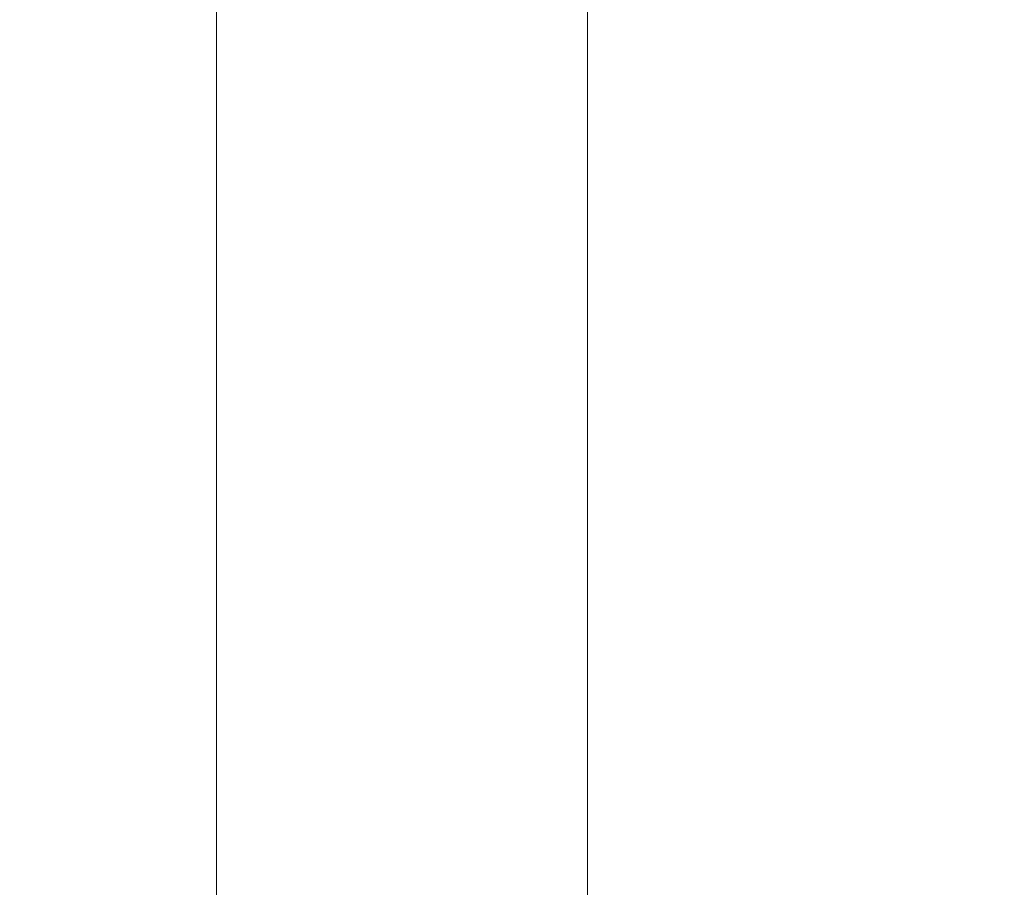
# Model space of a CAD drawing. Units: inches. Extents: x 0 to 204, y 0 to 264.
# Drawn here: x 105 to 107, y 164 to 166 of the extents above; entities that cross this region are included whole.
import ezdxf

# ---------------------------------------------------------------- set-up
doc = ezdxf.new("R2010")
doc.units = ezdxf.units.IN
doc.header["$MEASUREMENT"] = 0
doc.layers.get('0').update_dxf_attribs({"color": 10})

# ---------------------------------------------------------------- blocks, each defined once
blk = doc.blocks.new('STRADA-5-3D')
at = {"lineweight": 18}
mesh = blk.add_polyface(dxfattribs=at)
corners = [(9.25, 7.1127, 15.5114), (9.25, 7.8743, 15.5114), (9.25, 7.6118, 17), (9.25, 6.8503, 17), (9.25, -8.5296, 12), (9.25, -9.2797, 12), (9.25, -9.3045, 10.5), (9.25, -8.5544, 10.5)]
mesh.append_faces([[corners[k] for k in face] for face in [(2, 3, 0, 1), (5, 6, 7, 4)]])
mesh = blk.add_polyface(dxfattribs=at)
corners = [(9.0938, -8.7938, 14.5), (9.0938, 7.7302, 14.5), (9.0938, 7.7302, 13), (9.0938, -8.7938, 13)]
mesh.append_faces([[corners[k] for k in face] for face in [(0, 1, 2, 3)]])
mesh = blk.add_polyface(dxfattribs=at)
corners = [(9.8438, -8.7938, 13), (9.0938, -8.7938, 13), (9.0938, 7.7302, 13), (9.8438, 7.7302, 13)]
mesh.append_faces([[corners[k] for k in face] for face in [(0, 1, 2, 3)]])
mesh = blk.add_polyface(dxfattribs=at)
corners = [(9.0938, -8.7938, 14.5), (9.8438, -8.7938, 14.5), (9.8438, 7.7302, 14.5), (9.0938, 7.7302, 14.5)]
mesh.append_faces([[corners[k] for k in face] for face in [(0, 1, 2, 3)]])
mesh = blk.add_polyface(dxfattribs=at)
corners = [(9.8438, -8.7938, 14.5), (9.8438, -8.7938, 13), (9.8438, 7.7302, 13), (9.8438, 7.7302, 14.5)]
mesh.append_faces([[corners[k] for k in face] for face in [(3, 0, 1, 2)]])
mesh = blk.add_polyface(dxfattribs=at)
corners = [(9.25, -7.7738, 29.524), (9.25, -9.0057, 29.524), (9.25, -9.0387, 27.524), (9.25, -7.8565, 27.524), (9.25, 4.9415, 27.524), (9.25, 6.1263, 27.524), (9.25, 5.8263, 29.524), (9.25, 4.5915, 29.524)]
mesh.append_faces([[corners[k] for k in face] for face in [(3, 0, 1, 2), (4, 5, 6, 7)]])

msp = doc.modelspace()

# ---------------------------------------------------------------- linework, layer by layer
at = {"lineweight": 18, "invisible_edges": 15}
for points in [[(105.02716, 166.85572, 31.16801), (104.95197, 166.78806, 31.31265), (106.25395, 165.71056, 30.78997)], [(105.02716, 166.85572, 31.16801), (106.26537, 165.76589, 30.68536), (105.49755, 166.40423, 30.83296)], [(105.34397, 166.12432, 31.13729), (106.16703, 165.58667, 30.88021), (104.95197, 166.78806, 31.31265)], [(105.02716, 166.73366, 31.16801), (104.95197, 166.666, 31.31265), (106.25395, 165.58849, 30.78997)], [(105.02716, 166.73366, 31.16801), (106.26537, 165.64382, 30.68536), (105.49755, 166.28217, 30.83296)], [(105.34397, 166.00225, 31.13729), (106.16703, 165.4646, 30.88021), (104.95197, 166.666, 31.31265)], [(106.59359, 166.22703, 29.00922), (106.82775, 166.6096, 30.00846), (106.95281, 165.80734, 28.18751)], [(106.95281, 165.80734, 28.18751), (106.82775, 166.6096, 30.00846), (107.1642, 166.12292, 29.03257)], [(106.77242, 165.77421, 30.34409), (106.91825, 166.00676, 30.51693), (106.72772, 166.60126, 32.09823)], [(105.76003, 166.12844, 31.01085), (105.98651, 165.84591, 30.86439), (105.6515, 166.57405, 31.18872)], [(105.76445, 166.56039, 31.11903), (105.6515, 166.57405, 31.18872), (105.98651, 165.84591, 30.86439)], [(105.76445, 166.56039, 31.11903), (105.98651, 165.84591, 30.86439), (106.06583, 165.91088, 30.82464)], [(105.44744, 166.10488, 30.94652), (105.01354, 166.5035, 31.00003), (105.35002, 165.81328, 30.69666)], [(105.76802, 165.70007, 30.80491), (105.76003, 166.12844, 31.01085), (105.42912, 166.47492, 31.15234)], [(105.42912, 166.47492, 31.15234), (105.44744, 166.10488, 30.94652), (105.76802, 165.70007, 30.80491)], [(106.03979, 166.47916, 29.37366), (106.15277, 165.51462, 27.06888), (105.7139, 165.96663, 27.95242)], [(106.59359, 166.22703, 29.00922), (106.38195, 165.8416, 27.98607), (106.03979, 166.47916, 29.37366)], [(106.03979, 166.47916, 29.37366), (106.38195, 165.8416, 27.98607), (106.15277, 165.51462, 27.06888)], [(106.55011, 166.4744, 32.13856), (106.53863, 165.93873, 30.99205), (106.77242, 165.77421, 30.34409)], [(105.71104, 166.02226, 30.88729), (105.94742, 165.67606, 30.32541), (105.70054, 166.44001, 32.07552)], [(104.32178, 166.40928, 31.08515), (104.86954, 165.69006, 30.53224), (105.61349, 165.19865, 30.50261)], [(105.75536, 165.26993, 30.66628), (104.75709, 166.38261, 31.21329), (104.32178, 166.40928, 31.08515)], [(106.29884, 165.48414, 30.52406), (105.92945, 166.41041, 30.92507), (106.06583, 165.91088, 30.82464)], [(105.97686, 166.3457, 30.74422), (105.92945, 166.41041, 30.92507), (106.29884, 165.48414, 30.52406)], [(106.37045, 165.62762, 30.37915), (106.53863, 165.93873, 30.99205), (106.34528, 166.39107, 32.15691)], [(105.41346, 166.0659, 31.11269), (104.75709, 166.38261, 31.21329), (105.91416, 165.37352, 30.79296)], [(106.13988, 165.71254, 30.57093), (105.90654, 166.37333, 32.12434), (105.94742, 165.67606, 30.32541)], [(107.06832, 165.97183, 29.98406), (107.22068, 165.58041, 28.59526), (107.10466, 166.37784, 30.39858)], [(107.22068, 165.58041, 28.59526), (107.15839, 166.30615, 29.82704), (107.10466, 166.37784, 30.39858)], [(105.02716, 166.36088, 31.16801), (104.95197, 166.29322, 31.31265), (106.25395, 165.21571, 30.78997)], [(105.02716, 166.36088, 31.16801), (106.26537, 165.27105, 30.68536), (105.49755, 165.90939, 30.83296)], [(106.37045, 165.62762, 30.37915), (106.12606, 166.35667, 32.15205), (106.13988, 165.71254, 30.57093)], [(104.32178, 166.28721, 31.08515), (104.86954, 165.56799, 30.53224), (105.61349, 165.07658, 30.50261)], [(105.75536, 165.14787, 30.66628), (104.75709, 166.26055, 31.21329), (104.32178, 166.28721, 31.08515)], [(105.34397, 165.62948, 31.13729), (106.16703, 165.09182, 30.88021), (104.95197, 166.29322, 31.31265)], [(107.2546, 165.64663, 28.3242), (107.16428, 166.12296, 29.03265), (107.15839, 166.30615, 29.82704)], [(107.22068, 165.58041, 28.59526), (107.2546, 165.64663, 28.3242), (107.15839, 166.30615, 29.82704)], [(105.41346, 165.94383, 31.11269), (104.75709, 166.26055, 31.21329), (105.91416, 165.25145, 30.79296)], [(105.63465, 165.42145, 28.50211), (105.44458, 166.25357, 30.00189), (105.61722, 165.44745, 27.98041)], [(105.61722, 165.44745, 27.98041), (105.44458, 166.25357, 30.00189), (105.52776, 166.07662, 29.00165)], [(105.48087, 166.16353, 30.33323), (105.44458, 166.25357, 30.00189), (105.63465, 165.42145, 28.50211)], [(106.70124, 165.52116, 27.38495), (106.38195, 165.8416, 27.98607), (106.59359, 166.22703, 29.00922)], [(106.70124, 165.52116, 27.38495), (106.59359, 166.22703, 29.00922), (106.95281, 165.80734, 28.18751)], [(105.60976, 165.90723, 30.19646), (105.48087, 166.16353, 30.33323), (105.63465, 165.42145, 28.50211)], [(105.71889, 165.37321, 30.61079), (105.44744, 166.10488, 30.94652), (105.35002, 165.81328, 30.69666)], [(105.76802, 165.70007, 30.80491), (105.44744, 166.10488, 30.94652), (105.71889, 165.37321, 30.61079)], [(105.64098, 165.56711, 27.71811), (105.52776, 166.07662, 29.00165), (105.62538, 165.9175, 28.23239)], [(105.61722, 165.44745, 27.98041), (105.52776, 166.07662, 29.00165), (105.64098, 165.56711, 27.71811)], [(105.49576, 165.76731, 1.76415), (105.6135, 165.91013, 1.75123), (105.89103, 166.04111)], [(106.26228, 165.91142, 1.32813), (106.28629, 165.76658, 1.58559), (106.45353, 166.04111)], [(105.40115, 165.71674, 3.45113), (105.6161, 165.78182, 3.25861), (105.8014, 166.01005, 1.60312)], [(105.40115, 165.71674, 3.45113), (105.8014, 166.01005, 1.60312), (105.6135, 165.91013, 1.75123)], [(105.71104, 166.02226, 30.88729), (105.60976, 165.90723, 30.19646), (105.82726, 165.41865, 29.39973)], [(105.96929, 166.01095, 1.62931), (105.6161, 165.78182, 3.25861), (105.80739, 165.77714, 3.08555)], [(105.96929, 166.01095, 1.62931), (105.8014, 166.01005, 1.60312), (105.6161, 165.78182, 3.25861)], [(105.94742, 165.67606, 30.32541), (105.71104, 166.02226, 30.88729), (105.82726, 165.41865, 29.39973)], [(106.12068, 165.95818, 1.60018), (105.96929, 166.01095, 1.62931), (105.80739, 165.77714, 3.08555)], [(106.91825, 166.00676, 30.51693), (106.77242, 165.77421, 30.34409), (107.0272, 165.2137, 28.68433)], [(107.06832, 165.97183, 29.98406), (106.91825, 166.00676, 30.51693), (107.0272, 165.2137, 28.68433)], [(107.17872, 165.1248, 28.04746), (107.06832, 165.97183, 29.98406), (107.0272, 165.2137, 28.68433)], [(107.22068, 165.58041, 28.59526), (107.06832, 165.97183, 29.98406), (107.17872, 165.1248, 28.04746)], [(105.80739, 165.77714, 3.08555), (106.05014, 165.79313, 2.41803), (106.12068, 165.95818, 1.60018)], [(106.12068, 165.95818, 1.60018), (106.05014, 165.79313, 2.41803), (106.26228, 165.91142, 1.32813)], [(106.14559, 165.94933, 30.57015), (106.17901, 165.85092, 30.49414), (106.13714, 165.95862, 30.54178)], [(106.17901, 165.85092, 30.49414), (106.17044, 165.8604, 30.46553), (106.13714, 165.95862, 30.54178)], [(106.63451, 165.31076, 29.50297), (106.53863, 165.93873, 30.99205), (106.37045, 165.62762, 30.37915)], [(106.77242, 165.77421, 30.34409), (106.53863, 165.93873, 30.99205), (106.63451, 165.31076, 29.50297)], [(104.32178, 165.91443, 31.08515), (104.86954, 165.19522, 30.53224), (105.61349, 164.70381, 30.50261)], [(105.75536, 164.77509, 30.66628), (104.75709, 165.88777, 31.21329), (104.32178, 165.91443, 31.08515)], [(105.6135, 165.91013, 1.75123), (105.24961, 165.61201, 3.43971), (105.40115, 165.71674, 3.45113)], [(105.49576, 165.76731, 1.76415), (105.24961, 165.61201, 3.43971), (105.6135, 165.91013, 1.75123)], [(105.62538, 165.9175, 28.23239), (105.85341, 165.17888, 26.06935), (105.74466, 165.07199, 26.43487)], [(105.64098, 165.56711, 27.71811), (105.62538, 165.9175, 28.23239), (105.74466, 165.07199, 26.43487)], [(105.98651, 165.84591, 30.86439), (106.25511, 165.23639, 30.56747), (106.06583, 165.91088, 30.82464)], [(106.28629, 165.76658, 1.58559), (106.26228, 165.91142, 1.32813), (106.05014, 165.79313, 2.41803)], [(106.06583, 165.91088, 30.82464), (106.25511, 165.23639, 30.56747), (106.35317, 165.16488, 30.46568)], [(106.06583, 165.91088, 30.82464), (106.35317, 165.16488, 30.46568), (106.29884, 165.48414, 30.52406)], [(105.77455, 165.06862, 28.1659), (105.82726, 165.41865, 29.39973), (105.60976, 165.90723, 30.19646)], [(105.77455, 165.06862, 28.1659), (105.60976, 165.90723, 30.19646), (105.63465, 165.42145, 28.50211)], [(105.41346, 165.57105, 31.11269), (104.75709, 165.88777, 31.21329), (105.91416, 164.87867, 30.79296)], [(105.44878, 165.46707, 1.83284), (105.79728, 165.87873), (105.50139, 165.38713, 1.74595)], [(105.79728, 165.87873), (105.44889, 165.66259, 1.82887), (105.49576, 165.76731, 1.76415)], [(106.18759, 165.84143, 30.52276), (106.21942, 165.74274, 30.4463), (106.17901, 165.85092, 30.49414)], [(106.21942, 165.74274, 30.4463), (106.21072, 165.75242, 30.41744), (106.17901, 165.85092, 30.49414)], [(106.25511, 165.23639, 30.56747), (105.98651, 165.84591, 30.86439), (105.99889, 165.40938, 30.69061)], [(106.15277, 165.51462, 27.06888), (106.38195, 165.8416, 27.98607), (106.5716, 165.04604, 26.17702)], [(106.5716, 165.04604, 26.17702), (106.38195, 165.8416, 27.98607), (106.70124, 165.52116, 27.38495)], [(105.62822, 165.04891, 30.35623), (105.71889, 165.37321, 30.61079), (105.35002, 165.81328, 30.69666)], [(105.38115, 165.4373, 30.42421), (105.62822, 165.04891, 30.35623), (105.35002, 165.81328, 30.69666)], [(106.05014, 165.79313, 2.41803), (105.80739, 165.77714, 3.08555), (105.83142, 165.67572, 3.47648)], [(105.83142, 165.67572, 3.47648), (105.92078, 165.61201, 3.43971), (106.05014, 165.79313, 2.41803)], [(106.28629, 165.76658, 1.58559), (106.05014, 165.79313, 2.41803), (105.92078, 165.61201, 3.43971)], [(106.95281, 165.80734, 28.18751), (106.96665, 164.61714, 25.40647), (106.70124, 165.52116, 27.38495)], [(106.96665, 164.61714, 25.40647), (106.95281, 165.80734, 28.18751), (107.34969, 164.89231, 26.28008)], [(105.35492, 165.52345, 5.03099), (105.6161, 165.78182, 3.25861), (105.18922, 165.49361, 5.1822)], [(105.40115, 165.71674, 3.45113), (105.18922, 165.49361, 5.1822), (105.6161, 165.78182, 3.25861)], [(105.35492, 165.52345, 5.03099), (105.80739, 165.77714, 3.08555), (105.6161, 165.78182, 3.25861)], [(105.35492, 165.52345, 5.03099), (105.52864, 165.52484, 4.80886), (105.80739, 165.77714, 3.08555)], [(105.52864, 165.52484, 4.80886), (105.83142, 165.67572, 3.47648), (105.80739, 165.77714, 3.08555)], [(106.08165, 165.50402, 30.87609), (106.23523, 165.78394, 30.57177), (106.26492, 165.74228, 30.74038)], [(106.87134, 164.89325, 28.30757), (106.77242, 165.77421, 30.34409), (106.63451, 165.31076, 29.50297)], [(106.77242, 165.77421, 30.34409), (106.87134, 164.89325, 28.30757), (107.0272, 165.2137, 28.68433)], [(105.24961, 165.61201, 3.43971), (105.49576, 165.76731, 1.76415), (105.16685, 165.47231, 3.37005)], [(105.44889, 165.66259, 1.82887), (105.16685, 165.47231, 3.37005), (105.49576, 165.76731, 1.76415)], [(106.03633, 165.48355, 3.30607), (106.28629, 165.76658, 1.58559), (105.92078, 165.61201, 3.43971)], [(106.03633, 165.48355, 3.30607), (106.26405, 165.54491, 1.95577), (106.28629, 165.76658, 1.58559)], [(106.26492, 165.74228, 30.74038), (106.2331, 165.67256, 30.83129), (106.08165, 165.50402, 30.87609)], [(106.22813, 165.73307, 30.47516), (106.25836, 165.63412, 30.39825), (106.21942, 165.74274, 30.4463)], [(106.25836, 165.63412, 30.39825), (106.24953, 165.64399, 30.36915), (106.21942, 165.74274, 30.4463)], [(105.89103, 165.71635), (105.61546, 165.24737, 1.75304), (105.50139, 165.38713, 1.74595)], [(106.262, 164.92476, 28.65987), (106.13988, 165.71254, 30.57093), (105.94742, 165.67606, 30.32541)], [(106.262, 164.92476, 28.65987), (106.37045, 165.62762, 30.37915), (106.13988, 165.71254, 30.57093)], [(106.25266, 165.39913, 1.75429), (106.14541, 165.26232, 1.70526), (106.45353, 165.71635)], [(106.09678, 164.42366, 30.22313), (105.76802, 165.70007, 30.80491), (105.71889, 165.37321, 30.61079)], [(106.09543, 165.11874, 30.56117), (105.76802, 165.70007, 30.80491), (106.09678, 164.42366, 30.22313)], [(105.83142, 165.67572, 3.47648), (105.52864, 165.52484, 4.80886), (105.68416, 165.50588, 4.53329)], [(105.83142, 165.67572, 3.47648), (105.68416, 165.50588, 4.53329), (105.92078, 165.61201, 3.43971)], [(106.06139, 164.74966, 28.0117), (105.94742, 165.67606, 30.32541), (105.82726, 165.41865, 29.39973)], [(105.94742, 165.67606, 30.32541), (106.06139, 164.74966, 28.0117), (106.262, 164.92476, 28.65987)], [(106.2331, 165.67256, 30.83129), (106.16703, 165.58667, 30.88021), (106.08165, 165.50402, 30.87609)], [(105.16685, 165.47231, 3.37005), (105.44889, 165.66259, 1.82887), (105.41289, 165.54491, 1.95577)], [(106.08165, 165.38196, 30.87609), (106.23523, 165.66187, 30.57177), (106.26492, 165.62021, 30.74038)], [(106.26718, 165.62424, 30.42736), (106.29581, 165.52506, 30.35001), (106.25836, 165.63412, 30.39825)], [(106.29581, 165.52506, 30.35001), (106.28687, 165.53513, 30.32066), (106.25836, 165.63412, 30.39825)], [(107.34121, 164.60892, 26.2766), (107.2546, 165.64663, 28.3242), (107.22068, 165.58041, 28.59526)], [(107.34985, 164.89239, 26.28023), (107.2546, 165.64663, 28.3242), (107.34121, 164.60892, 26.2766)], [(105.68416, 165.50588, 4.53329), (105.79788, 165.43855, 4.40233), (105.92078, 165.61201, 3.43971)], [(105.79788, 165.43855, 4.40233), (106.03633, 165.48355, 3.30607), (105.92078, 165.61201, 3.43971)], [(106.26492, 165.62021, 30.74038), (106.2331, 165.55049, 30.83129), (106.08165, 165.38196, 30.87609)], [(106.54195, 164.66995, 28.07425), (106.37045, 165.62762, 30.37915), (106.262, 164.92476, 28.65987)], [(106.37045, 165.62762, 30.37915), (106.54195, 164.66995, 28.07425), (106.63451, 165.31076, 29.50297)], [(106.29884, 165.48414, 30.52406), (106.56119, 164.6057, 30.04237), (106.22336, 165.60806, 30.42018)], [(107.25152, 164.6031, 26.77442), (107.22068, 165.58041, 28.59526), (107.17872, 165.1248, 28.04746)], [(107.22068, 165.58041, 28.59526), (107.25152, 164.6031, 26.77442), (107.34121, 164.60892, 26.2766)], [(105.98478, 165.55397), (105.80885, 165.20877, 1.55946), (105.61546, 165.24737, 1.75304)], [(105.64098, 165.56711, 27.71811), (105.71401, 164.92812, 26.61439), (105.61722, 165.44745, 27.98041)], [(105.71401, 164.92812, 26.61439), (105.64098, 165.56711, 27.71811), (105.74466, 165.07199, 26.43487)], [(105.99094, 165.19439, 1.63238), (105.80885, 165.20877, 1.55946), (106.17228, 165.55397)], [(105.99094, 165.19439, 1.63238), (106.35978, 165.55397), (106.14541, 165.26232, 1.70526)], [(105.44878, 165.46707, 1.83284), (105.18248, 165.14855, 3.29075), (105.41331, 165.54527, 1.95367)], [(106.00076, 165.10393, 3.56033), (106.25266, 165.39913, 1.75429), (106.26436, 165.54527, 1.95367)], [(106.2331, 165.55049, 30.83129), (106.16703, 165.4646, 30.88021), (106.08165, 165.38196, 30.87609)], [(105.26129, 165.34948, 6.12509), (105.44754, 165.35814, 5.73169), (105.52864, 165.52484, 4.80886)], [(105.35492, 165.52345, 5.03099), (105.26129, 165.34948, 6.12509), (105.52864, 165.52484, 4.80886)], [(105.68416, 165.50588, 4.53329), (105.52864, 165.52484, 4.80886), (105.44754, 165.35814, 5.73169)], [(105.85329, 165.17888, 26.06933), (106.15277, 165.51462, 27.06888), (106.33333, 164.60778, 24.96358)], [(106.15277, 165.51462, 27.06888), (106.5716, 165.04604, 26.17702), (106.33333, 164.60778, 24.96358)], [(106.30476, 165.51498, 30.37937), (106.33178, 165.41558, 30.30159), (106.29581, 165.52506, 30.35001)], [(106.33178, 165.41558, 30.30159), (106.32271, 165.42586, 30.272), (106.29581, 165.52506, 30.35001)], [(106.70124, 165.52116, 27.38495), (106.96665, 164.61714, 25.40647), (106.5716, 165.04604, 26.17702)], [(105.44754, 165.35814, 5.73169), (105.59995, 165.30655, 5.4951), (105.68416, 165.50588, 4.53329)], [(105.79788, 165.43855, 4.40233), (105.68416, 165.50588, 4.53329), (105.59995, 165.30655, 5.4951)], [(105.88229, 165.27182, 4.43077), (106.03633, 165.48355, 3.30607), (105.72189, 165.27191, 5.15215)], [(106.03633, 165.48355, 3.30607), (105.79788, 165.43855, 4.40233), (105.72189, 165.27191, 5.15215)], [(105.88229, 165.27182, 4.43077), (106.12244, 165.37801, 2.93365), (106.03633, 165.48355, 3.30607)], [(106.35317, 165.16488, 30.46568), (106.54178, 164.55588, 30.14472), (106.29884, 165.48414, 30.52406)], [(105.18248, 165.14855, 3.29075), (105.44878, 165.46707, 1.83284), (105.50139, 165.38713, 1.74595)], [(105.70343, 164.43321, 30.00859), (105.62822, 165.04891, 30.35623), (105.38115, 165.4373, 30.42421)], [(105.79788, 165.43855, 4.40233), (105.59995, 165.30655, 5.4951), (105.72189, 165.27191, 5.15215)], [(105.7251, 164.81943, 26.75139), (105.63465, 165.42145, 28.50211), (105.61722, 165.44745, 27.98041)], [(105.71401, 164.92812, 26.61439), (105.7251, 164.81943, 26.75139), (105.61722, 165.44745, 27.98041)], [(105.63465, 165.42145, 28.50211), (105.81646, 164.37513, 26.07662), (105.77455, 165.06862, 28.1659)], [(105.63465, 165.42145, 28.50211), (105.7251, 164.81943, 26.75139), (105.81646, 164.37513, 26.07662)], [(105.77455, 165.06862, 28.1659), (105.92762, 164.83073, 27.96796), (105.82726, 165.41865, 29.39973)], [(105.92762, 164.83073, 27.96796), (106.06139, 164.74966, 28.0117), (105.82726, 165.41865, 29.39973)], [(106.34085, 165.4053, 30.33118), (106.36625, 165.3057, 30.25299), (106.33178, 165.41558, 30.30159)], [(106.36625, 165.3057, 30.25299), (106.35706, 165.31618, 30.22315), (106.33178, 165.41558, 30.30159)], [(106.25266, 165.39913, 1.75429), (105.92574, 164.97732, 3.41051), (106.14541, 165.26232, 1.70526)], [(106.25266, 165.39913, 1.75429), (106.00076, 165.10393, 3.56033), (105.92574, 164.97732, 3.41051)], [(106.37315, 164.46627, 30.26314), (106.25511, 165.23639, 30.56747), (105.99889, 165.40938, 30.69061)], [(105.18248, 165.14855, 3.29075), (105.50139, 165.38713, 1.74595), (105.25461, 164.97732, 3.41051)], [(105.50139, 165.38713, 1.74595), (105.61546, 165.24737, 1.75304), (105.25461, 164.97732, 3.41051)], [(105.71889, 165.37321, 30.61079), (105.62822, 165.04891, 30.35623), (105.88873, 164.41689, 30.1362)], [(105.26129, 165.34948, 6.12509), (105.21574, 165.19112, 6.97868), (105.44754, 165.35814, 5.73169)], [(105.44754, 165.35814, 5.73169), (105.21574, 165.19112, 6.97868), (105.36774, 165.17177, 6.67895)], [(105.44754, 165.35814, 5.73169), (105.36774, 165.17177, 6.67895), (105.59995, 165.30655, 5.4951)], [(105.36774, 165.17177, 6.67895), (105.5287, 165.12924, 6.28632), (105.59995, 165.30655, 5.4951)], [(105.72189, 165.27191, 5.15215), (105.59995, 165.30655, 5.4951), (105.5287, 165.12924, 6.28632)], [(106.37544, 165.29522, 30.28282), (106.39922, 165.19544, 30.20421), (106.36625, 165.3057, 30.25299)], [(106.39922, 165.19544, 30.20421), (106.38991, 165.20612, 30.17414), (106.36625, 165.3057, 30.25299)], [(106.63451, 165.31076, 29.50297), (106.54195, 164.66995, 28.07425), (106.70111, 164.70249, 28.06862)], [(106.70111, 164.70249, 28.06862), (106.87134, 164.89325, 28.30757), (106.63451, 165.31076, 29.50297)], [(106.08165, 165.00918, 30.87609), (106.23523, 165.28909, 30.57177), (106.26492, 165.24743, 30.74038)], [(105.72189, 165.27191, 5.15215), (105.5287, 165.12924, 6.28632), (105.67004, 165.10966, 5.74794)], [(105.88229, 165.27182, 4.43077), (105.72189, 165.27191, 5.15215), (105.67004, 165.10966, 5.74794)], [(105.67004, 165.10966, 5.74794), (105.8392, 165.04419, 4.88942), (105.88229, 165.27182, 4.43077)], [(105.83054, 164.93889, 3.06673), (105.99094, 165.19439, 1.63238), (106.14541, 165.26232, 1.70526)], [(105.92574, 164.97732, 3.41051), (105.83054, 164.93889, 3.06673), (106.14541, 165.26232, 1.70526)], [(105.61546, 165.24737, 1.75304), (105.39991, 164.86133, 3.45788), (105.25461, 164.97732, 3.41051)], [(105.80885, 165.20877, 1.55946), (105.39991, 164.86133, 3.45788), (105.61546, 165.24737, 1.75304)], [(106.26492, 165.24743, 30.74038), (106.2331, 165.17771, 30.83129), (106.08165, 165.00918, 30.87609)], [(106.4743, 164.50584, 30.22395), (106.35317, 165.16488, 30.46568), (106.25511, 165.23639, 30.56747)], [(107.08535, 164.11588, 26.25179), (107.0272, 165.2137, 28.68433), (106.87134, 164.89325, 28.30757)], [(107.17434, 164.49233, 26.82568), (107.0272, 165.2137, 28.68433), (107.08535, 164.11588, 26.25179)], [(107.0272, 165.2137, 28.68433), (107.17434, 164.49233, 26.82568), (107.17872, 165.1248, 28.04746)], [(105.39991, 164.86133, 3.45788), (105.80885, 165.20877, 1.55946), (105.61505, 164.86206, 3.26477)], [(105.80885, 165.20877, 1.55946), (105.99094, 165.19439, 1.63238), (105.61505, 164.86206, 3.26477)], [(105.61505, 164.86206, 3.26477), (105.99094, 165.19439, 1.63238), (105.83054, 164.93889, 3.06673)], [(106.00076, 165.10393, 3.56033), (105.98143, 165.21182, 3.90734), (105.86746, 164.96061, 4.55152)], [(106.40853, 165.18475, 30.23428), (106.43068, 165.0848, 30.15527), (106.39922, 165.19544, 30.20421)], [(106.43068, 165.0848, 30.15527), (106.42125, 165.0957, 30.12496), (106.39922, 165.19544, 30.20421)], [(105.85341, 165.17888, 26.06935), (105.87143, 164.69044, 25.18165), (105.74466, 165.07199, 26.43487)], [(106.2331, 165.17771, 30.83129), (106.16703, 165.09182, 30.88021), (106.08165, 165.00918, 30.87609)], [(105.36774, 165.17177, 6.67895), (105.296, 164.99419, 7.51705), (105.5287, 165.12924, 6.28632)], [(105.296, 164.99419, 7.51705), (105.45573, 164.94805, 7.04724), (105.5287, 165.12924, 6.28632)], [(105.45573, 164.94805, 7.04724), (105.67004, 165.10966, 5.74794), (105.5287, 165.12924, 6.28632)], [(107.17872, 165.1248, 28.04746), (107.17434, 164.49233, 26.82568), (107.25152, 164.6031, 26.77442)], [(105.67004, 165.10966, 5.74794), (105.45573, 164.94805, 7.04724), (105.56312, 164.87955, 6.67112)], [(105.56312, 164.87955, 6.67112), (105.8392, 165.04419, 4.88942), (105.67004, 165.10966, 5.74794)], [(106.00076, 165.10393, 3.56033), (105.78416, 164.80686, 4.78378), (105.79137, 164.80851, 4.39311)], [(105.78416, 164.80686, 4.78378), (106.00076, 165.10393, 3.56033), (105.86746, 164.96061, 4.55152)], [(106.00076, 165.10393, 3.56033), (105.79137, 164.80851, 4.39311), (105.92574, 164.97732, 3.41051)], [(106.4401, 165.07391, 30.18558), (106.46062, 164.97382, 30.10617), (106.43068, 165.0848, 30.15527)], [(106.46062, 164.97382, 30.10617), (106.45107, 164.98492, 30.07562), (106.43068, 165.0848, 30.15527)], [(105.84672, 164.37075, 24.78468), (105.71401, 164.92812, 26.61439), (105.74466, 165.07199, 26.43487)], [(105.74466, 165.07199, 26.43487), (105.87143, 164.69044, 25.18165), (105.84672, 164.37075, 24.78468)], [(105.77455, 165.06862, 28.1659), (105.87862, 164.43917, 26.66416), (105.92762, 164.83073, 27.96796)], [(105.77455, 165.06862, 28.1659), (105.81646, 164.37513, 26.07662), (105.87862, 164.43917, 26.66416)], [(105.28814, 164.69015, 12.20972), (105.11863, 165.05158, 12.06704), (105.67934, 164.48265, 12.47479)], [(105.4551, 165.04326, 12.2986), (105.67934, 164.48265, 12.47479), (105.11863, 165.05158, 12.06704)], [(105.55425, 164.57237, 6.67794), (105.67216, 164.68882, 5.73705), (105.83996, 165.04509, 4.88417)], [(105.86746, 164.96061, 4.55152), (105.83996, 165.04509, 4.88417), (105.67216, 164.68882, 5.73705)], [(106.64131, 164.29897, 24.43271), (106.33333, 164.60778, 24.96358), (106.5716, 165.04604, 26.17702)], [(106.96665, 164.61714, 25.40647), (106.64131, 164.29897, 24.43271), (106.5716, 165.04604, 26.17702)], [(105.45573, 164.94805, 7.04724), (105.296, 164.99419, 7.51705), (105.23241, 164.80947, 8.29876)], [(105.79137, 164.80851, 4.39311), (105.63871, 164.65044, 4.79669), (105.92574, 164.97732, 3.41051)], [(105.92574, 164.97732, 3.41051), (105.63871, 164.65044, 4.79669), (105.83054, 164.93889, 3.06673)], [(105.78416, 164.80686, 4.78378), (105.86746, 164.96061, 4.55152), (105.67216, 164.68882, 5.73705)], [(106.47016, 164.96271, 30.13672), (106.48903, 164.8625, 30.05693), (106.46062, 164.97382, 30.10617)], [(106.48903, 164.8625, 30.05693), (106.47937, 164.87382, 30.02614), (106.46062, 164.97382, 30.10617)], [(105.45573, 164.94805, 7.04724), (105.23241, 164.80947, 8.29876), (105.34324, 164.74439, 7.98901)], [(105.56312, 164.87955, 6.67112), (105.45573, 164.94805, 7.04724), (105.34324, 164.74439, 7.98901)], [(105.61505, 164.86206, 3.26477), (105.83054, 164.93889, 3.06673), (105.53683, 164.59958, 4.76828)], [(105.63871, 164.65044, 4.79669), (105.53683, 164.59958, 4.76828), (105.83054, 164.93889, 3.06673)], [(105.7251, 164.81943, 26.75139), (105.71401, 164.92812, 26.61439), (105.79715, 164.34048, 25.31051)], [(105.79715, 164.34048, 25.31051), (105.71401, 164.92812, 26.61439), (105.84672, 164.37075, 24.78468)], [(106.06139, 164.74966, 28.0117), (106.34023, 164.16097, 26.80311), (106.262, 164.92476, 28.65987)], [(106.34023, 164.16097, 26.80311), (106.54195, 164.66995, 28.07425), (106.262, 164.92476, 28.65987)], [(105.43033, 164.68264, 7.6416), (105.56312, 164.87955, 6.67112), (105.34324, 164.74439, 7.98901)], [(105.43033, 164.68264, 7.6416), (105.69759, 164.87729, 5.8673), (105.56312, 164.87955, 6.67112)], [(106.91426, 164.23784, 26.80145), (106.87134, 164.89325, 28.30757), (106.70111, 164.70249, 28.06862)], [(107.08535, 164.11588, 26.25179), (106.87134, 164.89325, 28.30757), (106.91426, 164.23784, 26.80145)], [(107.34969, 164.89231, 26.28008), (107.17664, 163.9787, 24.06149), (106.96665, 164.61714, 25.40647)], [(107.41058, 163.98413, 24.63031), (107.34985, 164.89239, 26.28023), (107.34121, 164.60892, 26.2766)], [(105.39991, 164.86133, 3.45788), (105.61505, 164.86206, 3.26477), (105.40205, 164.62943, 4.449)], [(105.53683, 164.59958, 4.76828), (105.40205, 164.62943, 4.449), (105.61505, 164.86206, 3.26477)], [(106.4987, 164.85117, 30.08771), (106.51592, 164.75086, 30.00754), (106.48903, 164.8625, 30.05693)], [(106.51592, 164.75086, 30.00754), (106.50614, 164.7624, 29.97652), (106.48903, 164.8625, 30.05693)], [(105.81646, 164.37513, 26.07662), (105.7251, 164.81943, 26.75139), (105.79715, 164.34048, 25.31051)], [(105.99939, 164.24334, 26.51074), (105.92762, 164.83073, 27.96796), (105.87862, 164.43917, 26.66416)], [(105.99939, 164.24334, 26.51074), (106.06139, 164.74966, 28.0117), (105.92762, 164.83073, 27.96796)], [(105.78416, 164.80686, 4.78378), (105.67216, 164.68882, 5.73705), (105.56187, 164.52389, 6.09144)], [(105.78416, 164.80686, 4.78378), (105.56187, 164.52389, 6.09144), (105.60521, 164.58151, 5.46316)], [(105.79137, 164.80851, 4.39311), (105.78416, 164.80686, 4.78378), (105.60521, 164.58151, 5.46316)], [(105.63871, 164.65044, 4.79669), (105.79137, 164.80851, 4.39311), (105.60521, 164.58151, 5.46316)], [(105.17946, 164.55228, 9.12966), (105.43033, 164.68264, 7.6416), (105.34324, 164.74439, 7.98901)], [(105.99939, 164.24334, 26.51074), (106.20175, 163.88138, 25.95245), (106.06139, 164.74966, 28.0117)], [(106.34023, 164.16097, 26.80311), (106.06139, 164.74966, 28.0117), (106.20175, 163.88138, 25.95245)], [(106.5257, 164.73932, 30.03856), (106.54127, 164.63892, 29.95801), (106.51592, 164.75086, 30.00754)], [(105.55704, 164.71164, 6.83784), (105.41544, 164.44603, 7.74014), (105.55425, 164.57237, 6.67794)], [(106.54195, 164.66995, 28.07425), (106.76771, 164.09024, 26.61314), (106.70111, 164.70249, 28.06862)], [(106.70111, 164.70249, 28.06862), (106.76771, 164.09024, 26.61314), (106.91426, 164.23784, 26.80145)], [(104.97662, 164.61057, 12.11323), (105.28814, 164.69015, 12.20972), (105.5061, 164.35618, 12.41971)], [(105.43033, 164.68264, 7.6416), (105.17946, 164.55228, 9.12966), (105.25053, 164.48038, 8.87593)], [(105.41436, 164.54348, 7.82307), (105.43033, 164.68264, 7.6416), (105.25053, 164.48038, 8.87593)], [(105.5061, 164.35618, 12.41971), (105.28814, 164.69015, 12.20972), (105.67934, 164.48265, 12.47479)], [(105.45504, 164.39813, 6.98464), (105.56187, 164.52389, 6.09144), (105.67216, 164.68882, 5.73705)], [(105.45504, 164.39813, 6.98464), (105.67216, 164.68882, 5.73705), (105.55425, 164.57237, 6.67794)], [(105.87143, 164.69044, 25.18165), (105.94483, 164.05071, 23.71217), (105.84672, 164.37075, 24.78468)], [(105.87143, 164.69044, 25.18165), (105.99293, 164.38974, 24.18315), (105.94483, 164.05071, 23.71217)], [(104.90875, 164.31052, 2.60218), (105.21006, 164.39345, 1.69194), (105.4759, 164.67577)], [(106.57468, 163.80165, 26.00276), (106.54195, 164.66995, 28.07425), (106.34023, 164.16097, 26.80311)], [(106.76771, 164.09024, 26.61314), (106.54195, 164.66995, 28.07425), (106.57468, 163.80165, 26.00276)], [(105.35215, 164.37703, 5.90971), (105.63871, 164.65044, 4.79669), (105.44103, 164.41561, 5.96738)], [(105.63871, 164.65044, 4.79669), (105.35215, 164.37703, 5.90971), (105.53683, 164.59958, 4.76828)], [(105.44103, 164.41561, 5.96738), (105.63871, 164.65044, 4.79669), (105.60521, 164.58151, 5.46316)], [(105.40205, 164.62943, 4.449), (105.53683, 164.59958, 4.76828), (105.28528, 164.42992, 5.47458)], [(106.96665, 164.61714, 25.40647), (106.90872, 163.75407, 23.33824), (106.64131, 164.29897, 24.43271)], [(107.17664, 163.9787, 24.06149), (106.90872, 163.75407, 23.33824), (106.96665, 164.61714, 25.40647)], [(105.40093, 164.16906, 12.47179), (104.97662, 164.61057, 12.11323), (105.5061, 164.35618, 12.41971)], [(105.53683, 164.59958, 4.76828), (105.35215, 164.37703, 5.90971), (105.28528, 164.42992, 5.47458)], [(105.99268, 164.39112, 24.18625), (106.33333, 164.60778, 24.96358), (106.46828, 163.68409, 22.82189)], [(106.46828, 163.68409, 22.82189), (106.33333, 164.60778, 24.96358), (106.64131, 164.29897, 24.43271)], [(106.4743, 164.50584, 30.22395), (106.37315, 164.46627, 30.26314), (106.56119, 164.6057, 30.04237)], [(106.4743, 164.50584, 30.22395), (106.56119, 164.6057, 30.04237), (106.54178, 164.55588, 30.14472)], [(107.25152, 164.6031, 26.77442), (107.17434, 164.49233, 26.82568), (107.27568, 164.01544, 25.51708)], [(107.27568, 164.01544, 25.51708), (107.34121, 164.60892, 26.2766), (107.25152, 164.6031, 26.77442)], [(107.27568, 164.01544, 25.51708), (107.38082, 163.85882, 24.69278), (107.34121, 164.60892, 26.2766)], [(107.41058, 163.98413, 24.63031), (107.34121, 164.60892, 26.2766), (107.38082, 163.85882, 24.69278)], [(105.52278, 164.59458), (105.21006, 164.39345, 1.69194), (105.1857, 164.16731, 2.47885)], [(105.60521, 164.58151, 5.46316), (105.56187, 164.52389, 6.09144), (105.30618, 164.2353, 7.00195)], [(105.60521, 164.58151, 5.46316), (105.30618, 164.2353, 7.00195), (105.44103, 164.41561, 5.96738)], [(105.55425, 164.57237, 6.67794), (105.34721, 164.291, 7.96325), (105.45504, 164.39813, 6.98464)], [(105.55425, 164.57237, 6.67794), (105.41544, 164.44603, 7.74014), (105.34721, 164.291, 7.96325)], [(105.30187, 164.20438, 7.48209), (105.30618, 164.2353, 7.00195), (105.56187, 164.52389, 6.09144)], [(105.30187, 164.20438, 7.48209), (105.56187, 164.52389, 6.09144), (105.45504, 164.39813, 6.98464)], [(105.38544, 164.189, 1.63706), (105.56965, 164.51339), (105.1857, 164.16731, 2.47885)], [(105.83577, 163.94055, 12.74992), (105.5061, 164.35618, 12.41971), (105.67934, 164.48265, 12.47479)], [(106.22185, 163.74342, 13.04351), (105.67934, 164.48265, 12.47479), (106.3759, 163.92239, 13.108)], [(106.22185, 163.74342, 13.04351), (105.83577, 163.94055, 12.74992), (105.67934, 164.48265, 12.47479)], [(106.16543, 164.40712, 12.87136), (106.3759, 163.92239, 13.108), (105.67934, 164.48265, 12.47479)], [(107.27568, 164.01544, 25.51708), (107.17434, 164.49233, 26.82568), (107.08535, 164.11588, 26.25179)], [(105.81646, 164.37513, 26.07662), (105.97971, 163.80696, 25.22271), (105.87862, 164.43917, 26.66416)], [(105.87862, 164.43917, 26.66416), (105.97971, 163.80696, 25.22271), (105.99939, 164.24334, 26.51074)], [(105.44103, 164.41561, 5.96738), (105.30618, 164.2353, 7.00195), (105.22075, 164.19073, 6.94263)], [(105.44103, 164.41561, 5.96738), (105.22075, 164.19073, 6.94263), (105.35215, 164.37703, 5.90971)], [(105.23571, 164.11918, 8.27617), (105.45504, 164.39813, 6.98464), (105.34721, 164.291, 7.96325)], [(105.45504, 164.39813, 6.98464), (105.23571, 164.11918, 8.27617), (105.30187, 164.20438, 7.48209)], [(105.79715, 164.34048, 25.31051), (105.89911, 163.62256, 24.1781), (105.81646, 164.37513, 26.07662)], [(105.79715, 164.34048, 25.31051), (105.84672, 164.37075, 24.78468), (105.86481, 163.8867, 24.00488)], [(105.89911, 163.62256, 24.1781), (105.97971, 163.80696, 25.22271), (105.81646, 164.37513, 26.07662)], [(105.86481, 163.8867, 24.00488), (105.84672, 164.37075, 24.78468), (105.92481, 163.66057, 23.12933)], [(105.94483, 164.05071, 23.71217), (105.92481, 163.66057, 23.12933), (105.84672, 164.37075, 24.78468)], [(105.40093, 164.16906, 12.47179), (105.5061, 164.35618, 12.41971), (105.83577, 163.94055, 12.74992)], [(105.79715, 164.34048, 25.31051), (105.87822, 163.63982, 23.79746), (105.89911, 163.62256, 24.1781)], [(105.86481, 163.8867, 24.00488), (105.87822, 163.63982, 23.79746), (105.79715, 164.34048, 25.31051)], [(106.46828, 163.68409, 22.82189), (106.64131, 164.29897, 24.43271), (106.90872, 163.75407, 23.33824)], [(106.1112, 163.40537, 24.53513), (105.99939, 164.24334, 26.51074), (105.97971, 163.80696, 25.22271)], [(106.1112, 163.40537, 24.53513), (106.20175, 163.88138, 25.95245), (105.99939, 164.24334, 26.51074)], [(106.91426, 164.23784, 26.80145), (106.76771, 164.09024, 26.61314), (106.90944, 163.59418, 25.34974)], [(106.90944, 163.59418, 25.34974), (107.08535, 164.11588, 26.25179), (106.91426, 164.23784, 26.80145)], [(105.31639, 163.80905, 1.98014), (105.33258, 163.80939, 1.42603), (105.56965, 164.18863)], [(105.28842, 163.92512, 12.62733), (105.40093, 164.16906, 12.47179), (105.77957, 163.67808, 12.88584)], [(105.40093, 164.16906, 12.47179), (105.83577, 163.94055, 12.74992), (105.77957, 163.67808, 12.88584)], [(106.41486, 163.38051, 24.92246), (106.34023, 164.16097, 26.80311), (106.20175, 163.88138, 25.95245)], [(106.57468, 163.80165, 26.00276), (106.34023, 164.16097, 26.80311), (106.41486, 163.38051, 24.92246)], [(106.90944, 163.59418, 25.34974), (107.1462, 163.30852, 24.35206), (107.08535, 164.11588, 26.25179)], [(107.1462, 163.30852, 24.35206), (107.27568, 164.01544, 25.51708), (107.08535, 164.11588, 26.25179)]]:
    msp.add_3dface(points, dxfattribs=at)

# ---------------------------------------------------------------- block references
msp.add_blockref('STRADA-5-3D', (96.72505, 162.10967))

doc.saveas('drawing.dxf')
